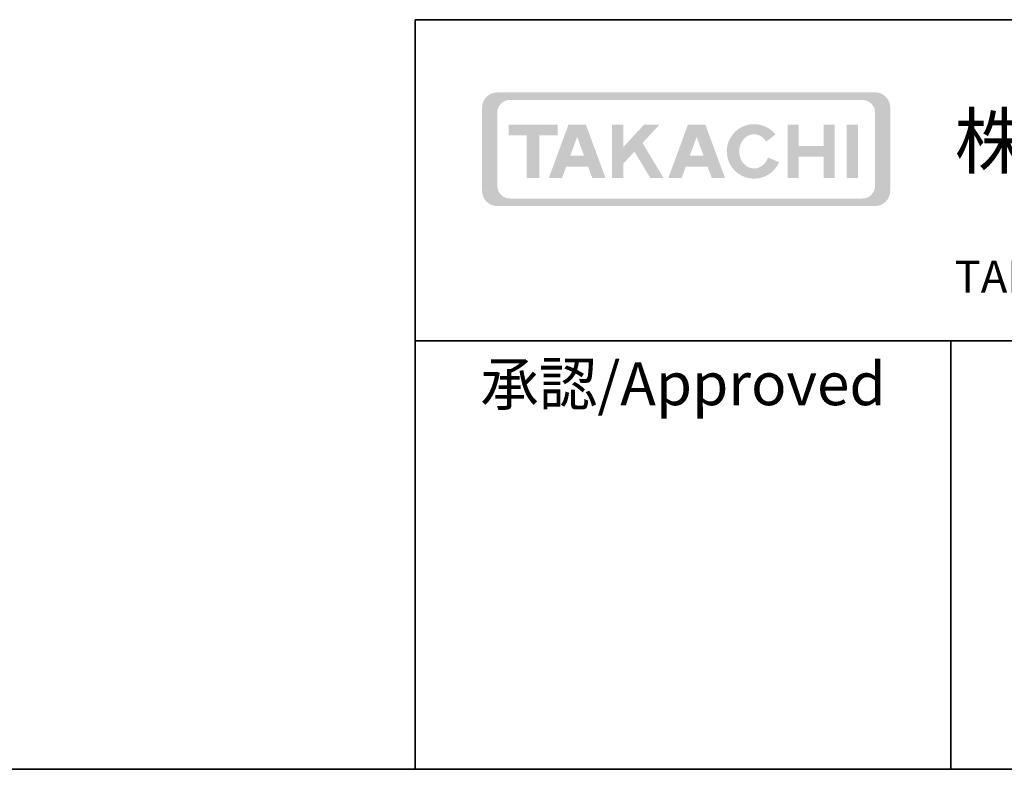
# Model space of a CAD drawing. Units: millimetres. Extents: x 94 to 12275, y 52 to 1878.
# Drawn here: x 3795 to 4071, y 52 to 262 of the extents above; entities that cross this region are included whole.
import ezdxf

# ---------------------------------------------------------------- set-up
doc = ezdxf.new("R2010")
doc.units = ezdxf.units.MM
doc.header["$LTSCALE"] = 6.5
for name, color, linetype, lineweight in [('Border (ISO)', 7, 'Continuous', 35), ('Hatch (ISO)', 1, 'Continuous', 18), ('Title (ISO)', 7, 'Continuous', 35)]:
    doc.layers.add(name, color=color, linetype=linetype, lineweight=lineweight)
doc.styles.add('Note Text (TK)', font='MS PGothic.ttf')
doc.styles.add('文字スタイル67', font='arial.ttf')

# ---------------------------------------------------------------- blocks, each defined once
blk = doc.blocks.new('図面枠 tk図枠')
at = {"layer": 'Border (ISO)'}
blk.add_line((14.50000000000001, 8.000000000000007), (405.4999999999999, 8.000000000000007), dxfattribs=at)
blk = doc.blocks.new('表題欄 tk表題欄')
at = {"layer": 'Hatch (ISO)'}
h = blk.add_hatch(color=256, dxfattribs=at)
edge = h.paths.add_edge_path(flags=0)
edge.add_arc((95.57537688673352, 236.2990653650367), 0.5958259999999996, 269.9999999999897, 360)
edge.add_line((96.17120288673351, 236.2990653650368), (96.17120288673348, 239.7107813650365))
edge.add_arc((95.5753768867335, 239.7107813650366), 0.5958259999999996, 0, 90.0000000000068)
edge.add_line((95.57537688673342, 240.3066073650366), (79.13710888673356, 240.3066073650366))
edge.add_arc((79.13710888673353, 239.7107813650366), 0.5958259999999996, 89.99999999999744, 180)
edge.add_line((78.54128288673353, 239.7107813650365), (78.54128288673331, 236.2990653650368))
edge.add_arc((79.13710888673332, 236.2990653650365), 0.5958259999999996, 180, 270.0000000000231)
edge.add_line((79.13710888673356, 235.7032393650365), (95.57537688673342, 235.7032393650367))
edge = h.paths.add_edge_path()
edge.add_line((77.83935088673357, 239.9556413650366), (77.83935088673357, 236.0542053650368))
edge.add_arc((78.54128288673346, 236.0542053650367), 0.7019319999998935, 180, 270.0000000000087)
edge.add_line((78.54128288673357, 235.3522733650368), (96.17120288673352, 235.3522733650368))
edge.add_arc((96.17120288673351, 236.0542053650367), 0.7019319999998921, 270, 360)
edge.add_line((96.8731348867334, 236.0542053650368), (96.87313488673352, 239.9556413650366))
edge.add_arc((96.1712028867336, 239.9556413650367), 0.7019319999998921, 0, 90.00000000000873)
edge.add_line((96.17120288673348, 240.6575733650367), (78.54128288673357, 240.6575733650366))
edge.add_arc((78.54128288673357, 239.9556413650366), 0.7019319999999984, 90, 180)
for points in [[(79.07181288673355, 239.1476033650369), (79.07181288673355, 238.6578833650367), (79.92066088673353, 238.6578833650367), (79.92066088673353, 236.6581933650368), (80.50832488673353, 236.6581933650368), (80.50832488673353, 238.6578833650367), (81.35717288673355, 238.6578833650367), (81.35717288673355, 239.1476033650369)], [(85.68407849525303, 236.6581933650368), (84.9434673993943, 237.8918698287545), (84.41792288673358, 237.3246628822781), (84.41792288673358, 236.6581933650368), (83.89555488673355, 236.6581933650368), (83.89555488673355, 239.1476033650369), (84.41792288673358, 239.1476033650369), (84.41792288673358, 238.0993979968839), (85.38913556809511, 239.1476033650369), (86.10696490847272, 239.1476033650369), (85.31925422435492, 238.2974470774499), (86.30334488673353, 236.6581933650368)], [(92.09142939614459, 239.1476033650369), (92.09142939614459, 236.6581933650368), (92.60971639614465, 236.6581933650368), (92.60971639614465, 237.6580383650368), (93.76872039614462, 237.6580383650368), (93.76872039614462, 236.6581933650368), (94.28700739614459, 236.6581933650368), (94.28700739614459, 239.1476033650369), (93.76872039614462, 239.1476033650369), (93.76872039614462, 238.1477583650367), (92.60971639614465, 238.1477583650367), (92.60971639614465, 239.1476033650369)], [(94.84202339614467, 239.1476033650369), (94.84202339614467, 236.6581933650368), (95.36439139614473, 236.6581933650368), (95.36439139614473, 239.1476033650369)]]:
    blk.add_hatch(color=256, dxfattribs=at).paths.add_polyline_path(points)
h = blk.add_hatch(color=256, dxfattribs=at)
h.paths.add_polyline_path([(82.59020695886475, 237.7110913650368), (81.95242681460243, 237.7110913650368), (82.27131688673356, 238.5794973650367)], flags=0)
h.paths.add_polyline_path([(82.77903014574996, 237.1968853650368), (81.76360362771717, 237.1968853650368), (81.56578886050404, 236.6581933650368), (80.94907288673355, 236.6581933650368), (81.86321688673357, 239.1476033650369), (82.67941688673353, 239.1476033650369), (83.59356088673351, 236.6581933650368), (82.97684491296302, 236.6581933650368)])
h = blk.add_hatch(color=256, dxfattribs=at)
h.paths.add_polyline_path([(87.52707281460246, 237.7110913650368), (88.16485295886469, 237.7110913650368), (87.84596288673359, 238.5794973650367)], flags=0)
h.paths.add_polyline_path([(87.14043486050403, 236.6581933650368), (87.3382496277172, 237.1968853650368), (88.35367614574989, 237.1968853650368), (88.551490912963, 236.6581933650368), (89.16820688673343, 236.6581933650368), (88.25406288673352, 239.1476033650369), (87.43786288673356, 239.1476033650369), (86.52371888673358, 236.6581933650368)])
h = blk.add_hatch(color=256, dxfattribs=at)
edge = h.paths.add_edge_path()
edge.add_arc((90.52309888673334, 237.9028983650369), 1.273272000000011, 38.55054079078439, 336.5820184016556)
edge.add_line((91.69149139614446, 237.3968543650369), (91.17255542714857, 237.6216113977801))
edge.add_ellipse((90.52309888673352, 237.9028983650369), major_axis=(0, -0.7998759999999119), ratio=0.8673469387756529, start_angle=128.5505407907963, end_angle=426.582018401653, ccw=False)
edge.add_line((91.09381514418376, 238.3576891122095), (91.51887237036831, 238.6964075050431))
at = {"layer": 'Title (ISO)'}
for p, q in [((74.70882392282105, 244.052739026017), (255.7088239228211, 244.052739026017)), ((74.70882392282105, 209.052739026017), (74.70882392282105, 244.052739026017)), ((74.70882392282105, 229.052739026017), (230.7088239228211, 229.052739026017)), ((99.70882392282108, 229.052739026017), (99.70882392282108, 209.052739026017)), ((255.7088239228211, 209.052739026017), (74.70882392282105, 209.052739026017))]:
    blk.add_line(p, q, dxfattribs=at)
at = {"layer": 'Title (ISO)', "color": 7, "attachment_point": 4, "line_spacing_factor": 1.5, "style": 'Note Text (TK)'}
for s, insert, char_height in [('株式会社タカチ電機工業', (99.87313488673345, 238.052739026017), 2.5), ('\\fArial|b0|i0;\\H1.4986;TAKACHI ELECTRONICS ENCLOSURE CO., LTD.', (99.87313488673342, 232.052739026017), 1.49859994649887)]:
    blk.add_mtext(s, dxfattribs=dict(at, insert=insert, char_height=char_height))
at = {"layer": 'Title (ISO)', "color": 1, "insert": (87.20882392282108, 227.052739026017), "char_height": 2.000000029802322, "attachment_point": 5, "line_spacing_factor": 1.5, "style": 'Note Text (TK)'}
blk.add_mtext('\\fＭＳ Ｐゴシック|b0|i0;\\H2.0000;承認/Approved', dxfattribs=at)
at = {"layer": 'Title (ISO)', "color": 7}
for tag, p, height, style in [('<品名>_001', (157.4957557410029, 235.774329935108), 2.5, 'Note Text (TK)'), ('<Title>_001', (157.489178626233, 230.5520568828656), 2.000000029802322, '文字スタイル67'), ('<尺度>_001', (238.5355284682756, 222.3098412987444), 2.5, 'Note Text (TK)'), ('<ページ_No.>_001', (237.9488807410029, 213.302739026017), 2.5, 'Note Text (TK)'), ('<総ページ数>_001', (246.7926307410029, 213.302739026017), 2.5, 'Note Text (TK)'), ('作成日_001', (175.6250171046392, 211.2814322078352), 2.5, 'Note Text (TK)')]:
    blk.add_attdef(tag, p, '', height=height, dxfattribs=dict(at, style=style))

msp = doc.modelspace()

# ---------------------------------------------------------------- block references
at = {"xscale": 6, "yscale": 6, "zscale": 6}
for name, p in [('図面枠 tk図枠', (2558.75, 4)), ('表題欄 tk表題欄', (3457.497056463073, -1202.316434156102))]:
    msp.add_blockref(name, p, dxfattribs=at)

doc.saveas('drawing.dxf')
